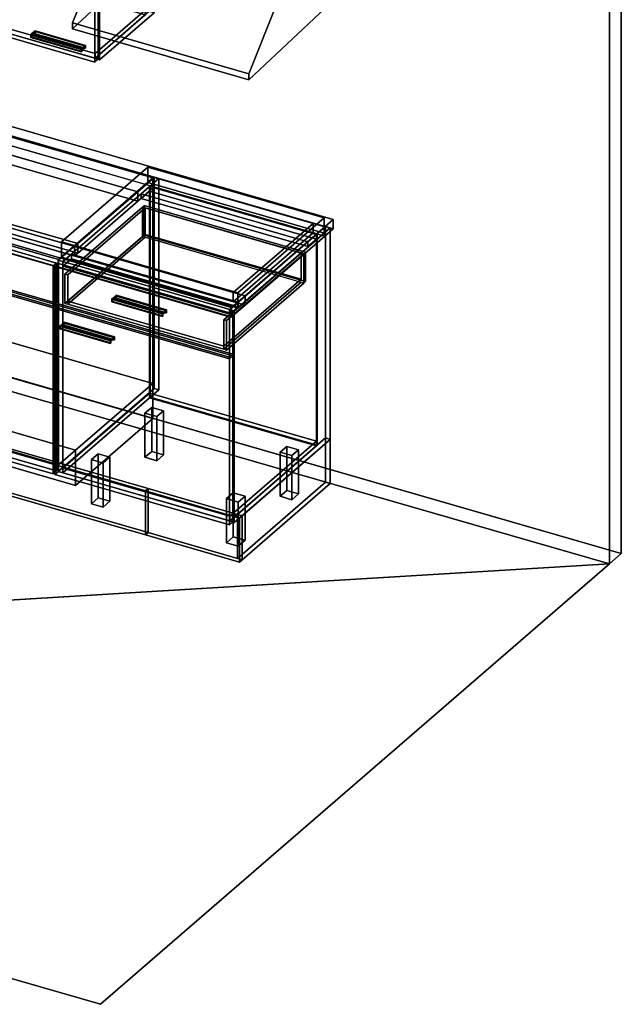
# Model space of a CAD drawing. Extents: x -1561 to 3499, y -2299 to 2343.
# Drawn here: x 1726 to 3499, y -2299 to 605 of the extents above; entities that cross this region are included whole.
import ezdxf

# ---------------------------------------------------------------- set-up
doc = ezdxf.new("R2010")
doc.units = 0
doc.layers.add('layer0', color=7, linetype='CONTINUOUS')

# ---------------------------------------------------------------- blocks, each defined once
blk = doc.blocks.new('PF_OBJECT0')
at = {"layer": 'layer0'}
for p, q in [((3499.1, 1325.3), (3499.1, -969.7)), ((3499.1, -969.7), (3499.1, 1325.3)), ((3464.1, 1295), (3464.1, -1000)), ((3464.1, -1000), (3464.1, 1295)), ((3499.1, -969.7), (-25.6, 47.8)), ((-25.6, 47.8), (3499.1, -969.7)), ((3464.1, -1000), (0, 0)), ((0, 0), (3464.1, -1000)), ((3499.1, -969.7), (3464.1, -1000)), ((3464.1, -1000), (3499.1, -969.7))]:
    blk.add_line(p, q, dxfattribs=at)
blk = doc.blocks.new('PF_OBJECT2')
at = {"layer": 'layer0'}
for p, q in [((3464.1, -1000), (0, 0)), ((0, 0), (3464.1, -1000)), ((3464.1, -1000), (-1500, -1299)), ((-1500, -1299), (3464.1, -1000)), ((1964.1, -2299), (3464.1, -1000)), ((3464.1, -1000), (1964.1, -2299)), ((-1500, -1299), (1964.1, -2299)), ((1964.1, -2299), (-1500, -1299))]:
    blk.add_line(p, q, dxfattribs=at)
blk = doc.blocks.new('PF_OBJECT35')
at = {"layer": 'layer0'}
for p, q in [((1310.2, -96.5), (1320.2, -87.8)), ((1320.2, -87.8), (1310.2, -96.5)), ((1824.7, -245), (1310.2, -96.5)), ((1310.2, -96.5), (1310.2, -585.8)), ((1310.2, -585.8), (1310.2, -96.5)), ((1310.2, -96.5), (1824.7, -245)), ((1320.2, -577.1), (1320.2, -87.8)), ((1320.2, -87.8), (1834.7, -236.3)), ((1320.2, -87.8), (1320.2, -577.1)), ((1834.7, -236.3), (1320.2, -87.8)), ((1834.7, -236.3), (1824.7, -245)), ((1824.7, -245), (1834.7, -236.3)), ((1824.7, -734.3), (1824.7, -245)), ((1824.7, -245), (1824.7, -734.3)), ((1834.7, -236.3), (1834.7, -725.6)), ((1834.7, -725.6), (1834.7, -236.3)), ((1320.2, -577.1), (1310.2, -585.8)), ((1310.2, -585.8), (1320.2, -577.1)), ((1834.7, -725.6), (1320.2, -577.1)), ((1320.2, -577.1), (1834.7, -725.6)), ((1310.2, -585.8), (1824.7, -734.3)), ((1824.7, -734.3), (1310.2, -585.8)), ((1824.7, -734.3), (1834.7, -725.6)), ((1834.7, -725.6), (1824.7, -734.3))]:
    blk.add_line(p, q, dxfattribs=at)
blk = doc.blocks.new('PF_OBJECT36')
at = {"layer": 'layer0'}
for p, q in [((1310.2, 27.4), (1320.2, 36)), ((1320.2, 36), (1310.2, 27.4)), ((1320.2, -82.6), (1320.2, 36)), ((1320.2, 36), (1834.7, -112.5)), ((1320.2, 36), (1320.2, -82.6)), ((1834.7, -112.5), (1320.2, 36)), ((1824.7, -121.1), (1310.2, 27.4)), ((1310.2, 27.4), (1310.2, -91.3)), ((1310.2, -91.3), (1310.2, 27.4)), ((1310.2, 27.4), (1824.7, -121.1)), ((1320.2, -82.6), (1310.2, -91.3)), ((1310.2, -91.3), (1320.2, -82.6)), ((1834.7, -231.1), (1320.2, -82.6)), ((1320.2, -82.6), (1834.7, -231.1)), ((1310.2, -91.3), (1824.7, -239.8)), ((1824.7, -239.8), (1310.2, -91.3)), ((1834.7, -112.5), (1824.7, -121.1)), ((1824.7, -121.1), (1834.7, -112.5)), ((1834.7, -112.5), (1834.7, -231.1)), ((1834.7, -231.1), (1834.7, -112.5)), ((1824.7, -239.8), (1824.7, -121.1)), ((1824.7, -121.1), (1824.7, -239.8)), ((1824.7, -239.8), (1834.7, -231.1)), ((1834.7, -231.1), (1824.7, -239.8))]:
    blk.add_line(p, q, dxfattribs=at)
blk = doc.blocks.new('PF_SKETCH38')
at = {"layer": 'layer0'}
blk.add_line((2074.6, 100.1), (2027.4, 59.2), dxfattribs=at)
blk = doc.blocks.new('PF_SKETCH40')
at = {"layer": 'layer0'}
blk.add_line((1980.3, 18.4), (1933.1, -22.4), dxfattribs=at)
blk = doc.blocks.new('PF_SKETCH42')
at = {"layer": 'layer0'}
blk.add_line((1885.9, -63.3), (1838.8, -104.1), dxfattribs=at)
blk = doc.blocks.new('PF_OBJECT43')
at = {"layer": 'layer0'}
for p, q in [((1853.1, -717.4), (2108.6, -496.1)), ((2108.6, -496.1), (1853.1, -717.4)), ((2108.6, -510), (1853.1, -731.2)), ((1853.1, -731.2), (2108.6, -510)), ((2108.6, -510), (2108.6, -496.1)), ((2108.6, -496.1), (2600.5, -638.1)), ((2108.6, -496.1), (2108.6, -510)), ((2600.5, -638.1), (2108.6, -496.1)), ((2600.5, -652), (2108.6, -510)), ((2108.6, -510), (2600.5, -652)), ((2600.5, -638.1), (2345, -859.4)), ((2345, -859.4), (2600.5, -638.1)), ((2600.5, -638.1), (2600.5, -652)), ((2600.5, -652), (2600.5, -638.1)), ((2345, -873.2), (2600.5, -652)), ((2600.5, -652), (2345, -873.2)), ((2345, -859.4), (1853.1, -717.4)), ((1853.1, -717.4), (1853.1, -731.2)), ((1853.1, -731.2), (1853.1, -717.4)), ((1853.1, -717.4), (2345, -859.4)), ((1853.1, -731.2), (2345, -873.2)), ((2345, -873.2), (1853.1, -731.2)), ((2345, -873.2), (2345, -859.4)), ((2345, -859.4), (2345, -873.2))]:
    blk.add_line(p, q, dxfattribs=at)
blk = doc.blocks.new('PF_OBJECT44')
at = {"layer": 'layer0'}
for p, q in [((2108.6, 113.6), (2110.6, 115.3)), ((2110.6, 115.3), (2108.6, 113.6)), ((2600.5, -28.4), (2108.6, 113.6)), ((2108.6, 113.6), (2108.6, -510)), ((2108.6, -510), (2108.6, 113.6)), ((2108.6, 113.6), (2600.5, -28.4)), ((2110.6, -508.2), (2110.6, 115.3)), ((2110.6, 115.3), (2602.5, -26.7)), ((2110.6, 115.3), (2110.6, -508.2)), ((2602.5, -26.7), (2110.6, 115.3)), ((2602.5, -26.7), (2600.5, -28.4)), ((2600.5, -28.4), (2602.5, -26.7)), ((2600.5, -652), (2600.5, -28.4)), ((2600.5, -28.4), (2600.5, -652)), ((2602.5, -26.7), (2602.5, -650.2)), ((2602.5, -650.2), (2602.5, -26.7)), ((2110.6, -508.2), (2108.6, -510)), ((2108.6, -510), (2110.6, -508.2)), ((2108.6, -510), (2600.5, -652)), ((2600.5, -652), (2108.6, -510)), ((2602.5, -650.2), (2110.6, -508.2)), ((2110.6, -508.2), (2602.5, -650.2)), ((2600.5, -652), (2602.5, -650.2)), ((2602.5, -650.2), (2600.5, -652))]:
    blk.add_line(p, q, dxfattribs=at)
blk = doc.blocks.new('PF_OBJECT45')
at = {"layer": 'layer0'}
for p, q in [((2083.6, 91.9), (2108.6, 113.6)), ((2108.6, 113.6), (2083.6, 91.9)), ((2108.6, 99.7), (2083.6, 78.1)), ((2083.6, 78.1), (2108.6, 99.7)), ((2575.5, -50.1), (2083.6, 91.9)), ((2083.6, 91.9), (2083.6, 78.1)), ((2083.6, 78.1), (2083.6, 91.9)), ((2083.6, 91.9), (2575.5, -50.1)), ((2108.6, 113.6), (2600.5, -28.4)), ((2108.6, 99.7), (2108.6, 113.6)), ((2108.6, 113.6), (2108.6, 99.7)), ((2600.5, -28.4), (2108.6, 113.6)), ((2600.5, -42.3), (2108.6, 99.7)), ((2108.6, 99.7), (2600.5, -42.3)), ((2083.6, 78.1), (2575.5, -63.9)), ((2575.5, -63.9), (2083.6, 78.1)), ((2600.5, -28.4), (2575.5, -50.1)), ((2575.5, -50.1), (2600.5, -28.4)), ((2600.5, -28.4), (2600.5, -42.3)), ((2600.5, -42.3), (2600.5, -28.4)), ((2575.5, -63.9), (2600.5, -42.3)), ((2600.5, -42.3), (2575.5, -63.9)), ((2575.5, -63.9), (2575.5, -50.1)), ((2575.5, -50.1), (2575.5, -63.9))]:
    blk.add_line(p, q, dxfattribs=at)
blk = doc.blocks.new('PF_OBJECT46')
at = {"layer": 'layer0'}
for p, q in [((2121.8, 140.9), (1838.8, -104.1)), ((1838.8, -104.1), (2121.8, 140.9)), ((1852.6, -108.1), (2135.6, 136.9)), ((2135.6, 136.9), (1852.6, -108.1)), ((2135.6, 136.9), (2121.8, 140.9)), ((2121.8, 140.9), (2121.8, -482.6)), ((2121.8, -482.6), (2121.8, 140.9)), ((2121.8, 140.9), (2135.6, 136.9)), ((2135.6, -486.6), (2135.6, 136.9)), ((2135.6, 136.9), (2135.6, -486.6)), ((2627.5, -5.1), (2344.5, -250.1)), ((2344.5, -250.1), (2627.5, -5.1)), ((2358.4, -254.1), (2641.4, -9.1)), ((2641.4, -9.1), (2358.4, -254.1)), ((2641.4, -9.1), (2627.5, -5.1)), ((2627.5, -5.1), (2627.5, -628.6)), ((2627.5, -628.6), (2627.5, -5.1)), ((2627.5, -5.1), (2641.4, -9.1)), ((2641.4, -632.6), (2641.4, -9.1)), ((2641.4, -9.1), (2641.4, -632.6)), ((1878.1, -86.1), (1853.1, -107.7)), ((1853.1, -107.7), (1878.1, -86.1)), ((2370, -228.1), (1878.1, -86.1)), ((1878.1, -86.1), (1878.1, -99.9)), ((1878.1, -99.9), (1878.1, -86.1)), ((1878.1, -86.1), (2370, -228.1)), ((1838.8, -104.1), (1852.6, -108.1)), ((1838.8, -727.7), (1838.8, -104.1)), ((1852.6, -108.1), (1838.8, -104.1)), ((1838.8, -104.1), (1838.8, -727.7)), ((1852.6, -108.1), (1852.6, -731.7)), ((1852.6, -731.7), (1852.6, -108.1)), ((1853.1, -121.6), (1878.1, -99.9)), ((1878.1, -99.9), (1853.1, -121.6)), ((1853.1, -107.7), (2345, -249.7)), ((1853.1, -121.6), (1853.1, -107.7)), ((2345, -249.7), (1853.1, -107.7)), ((1853.1, -107.7), (1853.1, -121.6)), ((1878.1, -99.9), (2370, -241.9)), ((2370, -241.9), (1878.1, -99.9)), ((2345, -263.6), (1853.1, -121.6)), ((1853.1, -121.6), (2345, -263.6)), ((2345, -249.7), (2370, -228.1)), ((2370, -228.1), (2345, -249.7)), ((2370, -241.9), (2370, -228.1)), ((2370, -228.1), (2370, -241.9)), ((2344.5, -250.1), (2358.4, -254.1)), ((2344.5, -873.7), (2344.5, -250.1)), ((2358.4, -254.1), (2344.5, -250.1)), ((2344.5, -250.1), (2344.5, -873.7)), ((2370, -241.9), (2345, -263.6)), ((2345, -263.6), (2370, -241.9)), ((2345, -249.7), (2345, -263.6)), ((2345, -263.6), (2345, -249.7)), ((2358.4, -254.1), (2358.4, -877.7)), ((2358.4, -877.7), (2358.4, -254.1)), ((1838.8, -727.7), (2121.8, -482.6)), ((2121.8, -482.6), (1838.8, -727.7)), ((2135.6, -486.6), (1852.6, -731.7)), ((1852.6, -731.7), (2135.6, -486.6)), ((2121.8, -482.6), (2135.6, -486.6)), ((2135.6, -486.6), (2121.8, -482.6)), ((2344.5, -873.7), (2627.5, -628.6)), ((2627.5, -628.6), (2344.5, -873.7)), ((2641.4, -632.6), (2358.4, -877.7)), ((2358.4, -877.7), (2641.4, -632.6)), ((2627.5, -628.6), (2641.4, -632.6)), ((2641.4, -632.6), (2627.5, -628.6)), ((1852.6, -731.7), (1838.8, -727.7)), ((1838.8, -727.7), (1852.6, -731.7)), ((2358.4, -877.7), (2344.5, -873.7)), ((2344.5, -873.7), (2358.4, -877.7))]:
    blk.add_line(p, q, dxfattribs=at)
blk = doc.blocks.new('PF_OBJECT47')
at = {"layer": 'layer0'}
for p, q in [((1845.7, -296.7), (1856.7, -287.1)), ((1856.7, -287.1), (1845.7, -296.7)), ((1856.7, -289.7), (1845.7, -299.3)), ((1845.7, -299.3), (1856.7, -289.7)), ((1856.7, -289.7), (1856.7, -287.1)), ((1856.7, -287.1), (2005.7, -330.1)), ((1856.7, -287.1), (1856.7, -289.7)), ((2005.7, -330.1), (1856.7, -287.1)), ((2005.7, -332.7), (1856.7, -289.7)), ((1856.7, -289.7), (2005.7, -332.7)), ((1994.7, -339.7), (1845.7, -296.7)), ((1845.7, -296.7), (1845.7, -299.3)), ((1845.7, -299.3), (1845.7, -296.7)), ((1845.7, -296.7), (1994.7, -339.7)), ((1845.7, -299.3), (1994.7, -342.3)), ((1994.7, -342.3), (1845.7, -299.3)), ((2005.7, -330.1), (1994.7, -339.7)), ((1994.7, -339.7), (2005.7, -330.1)), ((1994.7, -342.3), (2005.7, -332.7)), ((2005.7, -332.7), (1994.7, -342.3)), ((1994.7, -342.3), (1994.7, -339.7)), ((1994.7, -339.7), (1994.7, -342.3)), ((2005.7, -330.1), (2005.7, -332.7)), ((2005.7, -332.7), (2005.7, -330.1))]:
    blk.add_line(p, q, dxfattribs=at)
blk = doc.blocks.new('PF_OBJECT48')
at = {"layer": 'layer0'}
for p, q in [((1844.2, -298), (1845.7, -296.7)), ((1845.7, -296.7), (1844.2, -298)), ((1993.2, -341), (1844.2, -298)), ((1844.2, -298), (1844.2, -306.6)), ((1844.2, -306.6), (1844.2, -298)), ((1844.2, -298), (1993.2, -341)), ((1845.7, -305.3), (1844.2, -306.6)), ((1844.2, -306.6), (1845.7, -305.3)), ((1844.2, -306.6), (1993.2, -349.6)), ((1993.2, -349.6), (1844.2, -306.6)), ((1845.7, -305.3), (1845.7, -296.7)), ((1845.7, -296.7), (1994.7, -339.7)), ((1845.7, -296.7), (1845.7, -305.3)), ((1994.7, -339.7), (1845.7, -296.7)), ((1994.7, -348.3), (1845.7, -305.3)), ((1845.7, -305.3), (1994.7, -348.3)), ((1994.7, -339.7), (1993.2, -341)), ((1993.2, -341), (1994.7, -339.7)), ((1993.2, -349.6), (1993.2, -341)), ((1993.2, -341), (1993.2, -349.6)), ((1993.2, -349.6), (1994.7, -348.3)), ((1994.7, -348.3), (1993.2, -349.6)), ((1994.7, -339.7), (1994.7, -348.3)), ((1994.7, -348.3), (1994.7, -339.7))]:
    blk.add_line(p, q, dxfattribs=at)
blk = doc.blocks.new('PF_OBJECT49')
at = {"layer": 'layer0'}
for p, q in [((1848.2, -297.1), (1856.7, -289.7)), ((1856.7, -289.7), (1848.2, -297.1)), ((1856.7, -289.7), (1856.7, -295.8)), ((2005.7, -332.7), (1856.7, -289.7)), ((1856.7, -295.8), (1856.7, -289.7)), ((1856.7, -289.7), (2005.7, -332.7)), ((1856.7, -295.8), (1848.2, -297.1)), ((1848.2, -297.1), (1856.7, -295.8)), ((1848.2, -297.1), (1997.2, -340.1)), ((1997.2, -340.1), (1848.2, -297.1)), ((1856.7, -295.8), (2005.7, -338.8)), ((2005.7, -338.8), (1856.7, -295.8)), ((2005.7, -332.7), (1997.2, -340.1)), ((1997.2, -340.1), (2005.7, -332.7)), ((1997.2, -340.1), (2005.7, -338.8)), ((2005.7, -338.8), (1997.2, -340.1)), ((2005.7, -338.8), (2005.7, -332.7)), ((2005.7, -332.7), (2005.7, -338.8))]:
    blk.add_line(p, q, dxfattribs=at)
blk = doc.blocks.new('PF_OBJECT50')
at = {"layer": 'layer0'}
for p, q in [((1829.9, -246.5), (1839.9, -237.8)), ((1839.9, -237.8), (1829.9, -246.5)), ((2344.3, -395), (1829.9, -246.5)), ((1829.9, -246.5), (1829.9, -735.8)), ((1829.9, -735.8), (1829.9, -246.5)), ((1829.9, -246.5), (2344.3, -395)), ((1839.9, -727.1), (1839.9, -237.8)), ((1839.9, -237.8), (2354.3, -386.3)), ((1839.9, -237.8), (1839.9, -727.1)), ((2354.3, -386.3), (1839.9, -237.8)), ((2354.3, -386.3), (2344.3, -395)), ((2344.3, -395), (2354.3, -386.3)), ((2344.3, -884.3), (2344.3, -395)), ((2344.3, -395), (2344.3, -884.3)), ((2354.3, -386.3), (2354.3, -875.6)), ((2354.3, -875.6), (2354.3, -386.3)), ((1839.9, -727.1), (1829.9, -735.8)), ((1829.9, -735.8), (1839.9, -727.1)), ((1829.9, -735.8), (2344.3, -884.3)), ((2344.3, -884.3), (1829.9, -735.8)), ((2354.3, -875.6), (1839.9, -727.1)), ((1839.9, -727.1), (2354.3, -875.6)), ((2344.3, -884.3), (2354.3, -875.6)), ((2354.3, -875.6), (2344.3, -884.3))]:
    blk.add_line(p, q, dxfattribs=at)
blk = doc.blocks.new('PF_OBJECT51')
at = {"layer": 'layer0'}
for p, q in [((1999, -217.1), (2010, -207.6)), ((2010, -207.6), (1999, -217.1)), ((2010, -210.2), (1999, -219.7)), ((1999, -219.7), (2010, -210.2)), ((2147.9, -260.1), (1999, -217.1)), ((1999, -217.1), (1999, -219.7)), ((1999, -219.7), (1999, -217.1)), ((1999, -217.1), (2147.9, -260.1)), ((1999, -219.7), (2147.9, -262.7)), ((2147.9, -262.7), (1999, -219.7)), ((2010, -210.2), (2010, -207.6)), ((2010, -207.6), (2158.9, -250.6)), ((2010, -207.6), (2010, -210.2)), ((2158.9, -250.6), (2010, -207.6)), ((2158.9, -253.2), (2010, -210.2)), ((2010, -210.2), (2158.9, -253.2)), ((2158.9, -250.6), (2147.9, -260.1)), ((2147.9, -260.1), (2158.9, -250.6)), ((2147.9, -262.7), (2158.9, -253.2)), ((2158.9, -253.2), (2147.9, -262.7)), ((2147.9, -262.7), (2147.9, -260.1)), ((2147.9, -260.1), (2147.9, -262.7)), ((2158.9, -250.6), (2158.9, -253.2)), ((2158.9, -253.2), (2158.9, -250.6))]:
    blk.add_line(p, q, dxfattribs=at)
blk = doc.blocks.new('PF_OBJECT52')
at = {"layer": 'layer0'}
for p, q in [((1997.5, -218.4), (1999, -217.1)), ((1999, -217.1), (1997.5, -218.4)), ((2146.4, -261.4), (1997.5, -218.4)), ((1997.5, -218.4), (1997.5, -227)), ((1997.5, -227), (1997.5, -218.4)), ((1997.5, -218.4), (2146.4, -261.4)), ((1999, -225.7), (1997.5, -227)), ((1997.5, -227), (1999, -225.7)), ((1997.5, -227), (2146.4, -270)), ((2146.4, -270), (1997.5, -227)), ((1999, -225.7), (1999, -217.1)), ((1999, -217.1), (2147.9, -260.1)), ((1999, -217.1), (1999, -225.7)), ((2147.9, -260.1), (1999, -217.1)), ((2147.9, -268.7), (1999, -225.7)), ((1999, -225.7), (2147.9, -268.7)), ((2147.9, -260.1), (2146.4, -261.4)), ((2146.4, -261.4), (2147.9, -260.1)), ((2146.4, -270), (2146.4, -261.4)), ((2146.4, -261.4), (2146.4, -270)), ((2147.9, -260.1), (2147.9, -268.7)), ((2147.9, -268.7), (2147.9, -260.1)), ((2146.4, -270), (2147.9, -268.7)), ((2147.9, -268.7), (2146.4, -270))]:
    blk.add_line(p, q, dxfattribs=at)
blk = doc.blocks.new('PF_OBJECT53')
at = {"layer": 'layer0'}
for p, q in [((2001.5, -217.5), (2010, -210.2)), ((2010, -210.2), (2001.5, -217.5)), ((2010, -216.2), (2001.5, -217.5)), ((2001.5, -217.5), (2010, -216.2)), ((2001.5, -217.5), (2150.4, -260.5)), ((2150.4, -260.5), (2001.5, -217.5)), ((2010, -210.2), (2010, -216.2)), ((2158.9, -253.2), (2010, -210.2)), ((2010, -216.2), (2010, -210.2)), ((2010, -210.2), (2158.9, -253.2)), ((2010, -216.2), (2158.9, -259.2)), ((2158.9, -259.2), (2010, -216.2)), ((2158.9, -253.2), (2150.4, -260.5)), ((2150.4, -260.5), (2158.9, -253.2)), ((2150.4, -260.5), (2158.9, -259.2)), ((2158.9, -259.2), (2150.4, -260.5)), ((2158.9, -259.2), (2158.9, -253.2)), ((2158.9, -253.2), (2158.9, -259.2))]:
    blk.add_line(p, q, dxfattribs=at)
blk = doc.blocks.new('PF_OBJECT54')
at = {"layer": 'layer0'}
for p, q in [((1829.9, -122.6), (1839.9, -114)), ((1839.9, -114), (1829.9, -122.6)), ((1839.9, -232.6), (1839.9, -114)), ((1839.9, -114), (2354.3, -262.5)), ((1839.9, -114), (1839.9, -232.6)), ((2354.3, -262.5), (1839.9, -114)), ((2344.3, -271.1), (1829.9, -122.6)), ((1829.9, -122.6), (1829.9, -241.3)), ((1829.9, -241.3), (1829.9, -122.6)), ((1829.9, -122.6), (2344.3, -271.1)), ((1839.9, -232.6), (1829.9, -241.3)), ((1829.9, -241.3), (1839.9, -232.6)), ((1829.9, -241.3), (2344.3, -389.8)), ((2344.3, -389.8), (1829.9, -241.3)), ((2354.3, -381.1), (1839.9, -232.6)), ((1839.9, -232.6), (2354.3, -381.1)), ((2354.3, -262.5), (2344.3, -271.1)), ((2344.3, -271.1), (2354.3, -262.5)), ((2344.3, -389.8), (2344.3, -271.1)), ((2344.3, -271.1), (2344.3, -389.8)), ((2354.3, -262.5), (2354.3, -381.1)), ((2354.3, -381.1), (2354.3, -262.5)), ((2344.3, -389.8), (2354.3, -381.1)), ((2354.3, -381.1), (2344.3, -389.8))]:
    blk.add_line(p, q, dxfattribs=at)
blk = doc.blocks.new('PF_OBJECT55')
at = {"layer": 'layer0'}
for p, q in [((1859.4, -145), (2087.4, 52.4)), ((2087.4, 52.4), (1859.4, -145)), ((2096.1, 49.9), (1868.1, -147.5)), ((1868.1, -147.5), (2096.1, 49.9)), ((2087.4, 52.4), (2092.4, 56.7)), ((2092.4, 56.7), (2087.4, 52.4)), ((2087.4, -34.2), (2087.4, 52.4)), ((2087.4, 52.4), (2087.4, -34.2)), ((2087.4, 52.4), (2563.7, -85.1)), ((2096.1, 49.9), (2087.4, 52.4)), ((2092.4, -29.9), (2092.4, 56.7)), ((2092.4, 56.7), (2568.7, -80.8)), ((2092.4, 56.7), (2092.4, -29.9)), ((2568.7, -80.8), (2092.4, 56.7)), ((2555.1, -82.6), (2096.1, 49.9)), ((2096.1, 49.9), (2096.1, -28)), ((2096.1, -28), (2096.1, 49.9)), ((1868.1, -225.5), (2096.1, -28)), ((2096.1, -28), (1868.1, -225.5)), ((2096.1, -28), (2555.1, -160.5)), ((2555.1, -160.5), (2096.1, -28)), ((2087.4, -34.2), (1859.4, -231.6)), ((1859.4, -231.6), (2087.4, -34.2)), ((2096.1, -36.7), (1868.1, -234.1)), ((1868.1, -234.1), (2096.1, -36.7)), ((2092.4, -29.9), (2087.4, -34.2)), ((2087.4, -34.2), (2092.4, -29.9)), ((2563.7, -171.7), (2087.4, -34.2)), ((2087.4, -34.2), (2096.1, -36.7)), ((2568.7, -167.4), (2092.4, -29.9)), ((2092.4, -29.9), (2568.7, -167.4)), ((2096.1, -36.7), (2555.1, -169.2)), ((2327.1, -280), (2555.1, -82.6)), ((2555.1, -82.6), (2327.1, -280)), ((2563.7, -85.1), (2335.7, -282.5)), ((2335.7, -282.5), (2563.7, -85.1)), ((2555.1, -160.5), (2555.1, -82.6)), ((2555.1, -82.6), (2555.1, -160.5)), ((2563.7, -85.1), (2555.1, -82.6)), ((2568.7, -80.8), (2563.7, -85.1)), ((2563.7, -85.1), (2568.7, -80.8)), ((2563.7, -85.1), (2563.7, -171.7)), ((2563.7, -171.7), (2563.7, -85.1)), ((2568.7, -80.8), (2568.7, -167.4)), ((2568.7, -167.4), (2568.7, -80.8)), ((1868.1, -147.5), (1859.4, -145)), ((1859.4, -145), (1859.4, -231.6)), ((1859.4, -231.6), (1859.4, -145)), ((1859.4, -145), (1868.1, -147.5)), ((1868.1, -234.1), (1868.1, -147.5)), ((1868.1, -147.5), (1868.1, -225.5)), ((2555.1, -160.5), (2327.1, -358)), ((2327.1, -358), (2555.1, -160.5)), ((2327.1, -366.6), (2555.1, -169.2)), ((2555.1, -169.2), (2327.1, -366.6)), ((2335.7, -369.1), (2563.7, -171.7)), ((2563.7, -171.7), (2335.7, -369.1)), ((2555.1, -169.2), (2563.7, -171.7)), ((2563.7, -171.7), (2568.7, -167.4)), ((2568.7, -167.4), (2563.7, -171.7)), ((1859.4, -231.6), (1868.1, -234.1)), ((1868.1, -234.1), (1859.4, -231.6)), ((2327.1, -358), (1868.1, -225.5)), ((1868.1, -225.5), (1868.1, -234.1)), ((1868.1, -225.5), (2327.1, -358)), ((1868.1, -234.1), (2327.1, -366.6)), ((2327.1, -366.6), (1868.1, -234.1)), ((2327.1, -280), (2327.1, -366.6)), ((2335.7, -282.5), (2327.1, -280)), ((2327.1, -358), (2327.1, -280)), ((2327.1, -280), (2335.7, -282.5)), ((2335.7, -369.1), (2335.7, -282.5)), ((2335.7, -282.5), (2335.7, -369.1)), ((2327.1, -366.6), (2327.1, -358)), ((2327.1, -366.6), (2335.7, -369.1)), ((2335.7, -369.1), (2327.1, -366.6))]:
    blk.add_line(p, q, dxfattribs=at)
blk = doc.blocks.new('PF_OBJECT56')
at = {"layer": 'layer0'}
for p, q in [((2095.1, -555.7), (2115.1, -538.4)), ((2115.1, -538.4), (2095.1, -555.7)), ((2115.1, -668.3), (2115.1, -538.4)), ((2115.1, -538.4), (2149.7, -548.4)), ((2115.1, -538.4), (2115.1, -668.3)), ((2149.7, -548.4), (2115.1, -538.4)), ((2149.7, -548.4), (2129.7, -565.7)), ((2129.7, -565.7), (2149.7, -548.4)), ((2149.7, -548.4), (2149.7, -678.3)), ((2149.7, -678.3), (2149.7, -548.4)), ((2129.7, -565.7), (2095.1, -555.7)), ((2095.1, -555.7), (2095.1, -685.6)), ((2095.1, -685.6), (2095.1, -555.7)), ((2095.1, -555.7), (2129.7, -565.7)), ((2129.7, -695.6), (2129.7, -565.7)), ((2129.7, -565.7), (2129.7, -695.6)), ((2115.1, -668.3), (2095.1, -685.6)), ((2095.1, -685.6), (2115.1, -668.3)), ((2095.1, -685.6), (2129.7, -695.6)), ((2129.7, -695.6), (2095.1, -685.6)), ((2149.7, -678.3), (2115.1, -668.3)), ((2115.1, -668.3), (2149.7, -678.3)), ((2129.7, -695.6), (2149.7, -678.3)), ((2149.7, -678.3), (2129.7, -695.6))]:
    blk.add_line(p, q, dxfattribs=at)
blk = doc.blocks.new('PF_OBJECT57')
at = {"layer": 'layer0'}
for p, q in [((1937.1, -692.5), (1957.1, -675.2)), ((1957.1, -675.2), (1937.1, -692.5)), ((1971.7, -702.5), (1937.1, -692.5)), ((1937.1, -692.5), (1937.1, -822.5)), ((1937.1, -822.5), (1937.1, -692.5)), ((1937.1, -692.5), (1971.7, -702.5)), ((1957.1, -805.1), (1957.1, -675.2)), ((1957.1, -675.2), (1991.7, -685.2)), ((1957.1, -675.2), (1957.1, -805.1)), ((1991.7, -685.2), (1957.1, -675.2)), ((1991.7, -685.2), (1971.7, -702.5)), ((1971.7, -702.5), (1991.7, -685.2)), ((1991.7, -685.2), (1991.7, -815.1)), ((1991.7, -815.1), (1991.7, -685.2)), ((1971.7, -832.5), (1971.7, -702.5)), ((1971.7, -702.5), (1971.7, -832.5)), ((1957.1, -805.1), (1937.1, -822.5)), ((1937.1, -822.5), (1957.1, -805.1)), ((1991.7, -815.1), (1957.1, -805.1)), ((1957.1, -805.1), (1991.7, -815.1)), ((1937.1, -822.5), (1971.7, -832.5)), ((1971.7, -832.5), (1937.1, -822.5)), ((1971.7, -832.5), (1991.7, -815.1)), ((1991.7, -815.1), (1971.7, -832.5))]:
    blk.add_line(p, q, dxfattribs=at)
blk = doc.blocks.new('PF_OBJECT58')
at = {"layer": 'layer0'}
for p, q in [((2493.4, -670.7), (2513.4, -653.4)), ((2513.4, -653.4), (2493.4, -670.7)), ((2513.4, -783.3), (2513.4, -653.4)), ((2513.4, -653.4), (2548.1, -663.4)), ((2513.4, -653.4), (2513.4, -783.3)), ((2548.1, -663.4), (2513.4, -653.4)), ((2548.1, -663.4), (2528.1, -680.7)), ((2528.1, -680.7), (2548.1, -663.4)), ((2548.1, -663.4), (2548.1, -793.3)), ((2548.1, -793.3), (2548.1, -663.4)), ((2528.1, -680.7), (2493.4, -670.7)), ((2493.4, -670.7), (2493.4, -800.6)), ((2493.4, -800.6), (2493.4, -670.7)), ((2493.4, -670.7), (2528.1, -680.7)), ((2528.1, -810.6), (2528.1, -680.7)), ((2528.1, -680.7), (2528.1, -810.6)), ((2513.4, -783.3), (2493.4, -800.6)), ((2493.4, -800.6), (2513.4, -783.3)), ((2548.1, -793.3), (2513.4, -783.3)), ((2513.4, -783.3), (2548.1, -793.3)), ((2493.4, -800.6), (2528.1, -810.6)), ((2528.1, -810.6), (2493.4, -800.6)), ((2528.1, -810.6), (2548.1, -793.3)), ((2548.1, -793.3), (2528.1, -810.6))]:
    blk.add_line(p, q, dxfattribs=at)
blk = doc.blocks.new('PF_OBJECT59')
at = {"layer": 'layer0'}
for p, q in [((2335.4, -807.5), (2355.4, -790.2)), ((2355.4, -790.2), (2335.4, -807.5)), ((2370.1, -817.5), (2335.4, -807.5)), ((2335.4, -807.5), (2335.4, -937.5)), ((2335.4, -937.5), (2335.4, -807.5)), ((2335.4, -807.5), (2370.1, -817.5)), ((2355.4, -920.1), (2355.4, -790.2)), ((2355.4, -790.2), (2390.1, -800.2)), ((2355.4, -790.2), (2355.4, -920.1)), ((2390.1, -800.2), (2355.4, -790.2)), ((2390.1, -800.2), (2370.1, -817.5)), ((2370.1, -817.5), (2390.1, -800.2)), ((2390.1, -800.2), (2390.1, -930.1)), ((2390.1, -930.1), (2390.1, -800.2)), ((2370.1, -947.5), (2370.1, -817.5)), ((2370.1, -817.5), (2370.1, -947.5)), ((2355.4, -920.1), (2335.4, -937.5)), ((2335.4, -937.5), (2355.4, -920.1)), ((2390.1, -930.1), (2355.4, -920.1)), ((2355.4, -920.1), (2390.1, -930.1)), ((2335.4, -937.5), (2370.1, -947.5)), ((2370.1, -947.5), (2335.4, -937.5)), ((2370.1, -947.5), (2390.1, -930.1)), ((2390.1, -930.1), (2370.1, -947.5))]:
    blk.add_line(p, q, dxfattribs=at)
blk = doc.blocks.new('PF_SKETCH60')
at = {"layer": 'layer0'}
blk.add_line((2074.6, 100.1), (2027.4, 59.2), dxfattribs=at)
blk = doc.blocks.new('PF_SKETCH61')
at = {"layer": 'layer0'}
blk.add_line((2594.2, -49.9), (2547, -90.8), dxfattribs=at)
blk = doc.blocks.new('PF_SKETCH62')
at = {"layer": 'layer0'}
blk.add_line((1980.3, 18.4), (1933.1, -22.4), dxfattribs=at)
blk = doc.blocks.new('PF_SKETCH63')
at = {"layer": 'layer0'}
blk.add_line((2499.9, -131.6), (2452.7, -172.4), dxfattribs=at)
blk = doc.blocks.new('PF_SKETCH64')
at = {"layer": 'layer0'}
blk.add_line((1885.9, -63.3), (1838.8, -104.1), dxfattribs=at)
blk = doc.blocks.new('PF_SKETCH65')
at = {"layer": 'layer0'}
blk.add_line((2405.5, -213.3), (2358.4, -254.1), dxfattribs=at)
blk = doc.blocks.new('PF_OBJECT89')
at = {"layer": 'layer0'}
for p, q in [((1947.4, 1108.4), (2107.9, 1247.4)), ((2107.9, 1247.4), (1947.4, 1108.4)), ((2121.8, 1243.4), (1961.3, 1104.4)), ((1961.3, 1104.4), (2121.8, 1243.4)), ((2107.9, 629.9), (2107.9, 1247.4)), ((2107.9, 1247.4), (2121.8, 1243.4)), ((2107.9, 1247.4), (2107.9, 629.9)), ((2121.8, 1243.4), (2107.9, 1247.4)), ((2121.8, 1243.4), (2121.8, 625.9)), ((2121.8, 625.9), (2121.8, 1243.4)), ((1961.3, 1104.4), (1947.4, 1108.4)), ((1947.4, 1108.4), (1947.4, 490.9)), ((1947.4, 490.9), (1947.4, 1108.4)), ((1947.4, 1108.4), (1961.3, 1104.4)), ((1961.3, 486.9), (1961.3, 1104.4)), ((1961.3, 1104.4), (1961.3, 486.9)), ((2107.9, 629.9), (1947.4, 490.9)), ((1947.4, 490.9), (2107.9, 629.9)), ((1961.3, 486.9), (2121.8, 625.9)), ((2121.8, 625.9), (1961.3, 486.9)), ((2121.8, 625.9), (2107.9, 629.9)), ((2107.9, 629.9), (2121.8, 625.9)), ((1947.4, 490.9), (1961.3, 486.9)), ((1961.3, 486.9), (1947.4, 490.9))]:
    blk.add_line(p, q, dxfattribs=at)
blk = doc.blocks.new('PF_OBJECT90')
at = {"layer": 'layer0'}
for p, q in [((1456, 647.2), (1604, 775.4)), ((1604, 775.4), (1456, 647.2)), ((1604, 761.5), (1456, 633.4)), ((1456, 633.4), (1604, 761.5)), ((1604, 761.5), (1604, 775.4)), ((1604, 775.4), (2095.9, 633.4)), ((1604, 775.4), (1604, 761.5)), ((2095.9, 633.4), (1604, 775.4)), ((2095.9, 619.5), (1604, 761.5)), ((1604, 761.5), (2095.9, 619.5)), ((1947.9, 505.2), (1456, 647.2)), ((1456, 647.2), (1456, 633.4)), ((1456, 633.4), (1456, 647.2)), ((1456, 647.2), (1947.9, 505.2)), ((1456, 633.4), (1947.9, 491.4)), ((1947.9, 491.4), (1456, 633.4)), ((2095.9, 633.4), (1947.9, 505.2)), ((1947.9, 505.2), (2095.9, 633.4)), ((1947.9, 491.4), (2095.9, 619.5)), ((2095.9, 619.5), (1947.9, 491.4)), ((2095.9, 633.4), (2095.9, 619.5)), ((2095.9, 619.5), (2095.9, 633.4)), ((1947.9, 491.4), (1947.9, 505.2)), ((1947.9, 505.2), (1947.9, 491.4))]:
    blk.add_line(p, q, dxfattribs=at)
blk = doc.blocks.new('PF_OBJECT93')
at = {"layer": 'layer0'}
for p, q in [((1760.4, 563.1), (1771.4, 572.6)), ((1771.4, 572.6), (1760.4, 563.1)), ((1771.4, 570), (1760.4, 560.5)), ((1760.4, 560.5), (1771.4, 570)), ((1909.3, 520.1), (1760.4, 563.1)), ((1760.4, 563.1), (1760.4, 560.5)), ((1760.4, 560.5), (1760.4, 563.1)), ((1760.4, 563.1), (1909.3, 520.1)), ((1760.4, 560.5), (1909.3, 517.5)), ((1909.3, 517.5), (1760.4, 560.5)), ((1771.4, 570), (1771.4, 572.6)), ((1771.4, 572.6), (1920.3, 529.6)), ((1771.4, 572.6), (1771.4, 570)), ((1920.3, 529.6), (1771.4, 572.6)), ((1920.3, 527), (1771.4, 570)), ((1771.4, 570), (1920.3, 527)), ((1920.3, 529.6), (1909.3, 520.1)), ((1909.3, 520.1), (1920.3, 529.6)), ((1909.3, 517.5), (1920.3, 527)), ((1920.3, 527), (1909.3, 517.5)), ((1920.3, 529.6), (1920.3, 527)), ((1920.3, 527), (1920.3, 529.6)), ((1909.3, 517.5), (1909.3, 520.1)), ((1909.3, 520.1), (1909.3, 517.5))]:
    blk.add_line(p, q, dxfattribs=at)
blk = doc.blocks.new('PF_OBJECT94')
at = {"layer": 'layer0'}
for p, q in [((1758.9, 561.8), (1760.4, 563.1)), ((1760.4, 563.1), (1758.9, 561.8)), ((1907.8, 518.8), (1758.9, 561.8)), ((1758.9, 561.8), (1758.9, 553.1)), ((1758.9, 553.1), (1758.9, 561.8)), ((1758.9, 561.8), (1907.8, 518.8)), ((1760.4, 554.4), (1758.9, 553.1)), ((1758.9, 553.1), (1760.4, 554.4)), ((1758.9, 553.1), (1907.8, 510.1)), ((1907.8, 510.1), (1758.9, 553.1)), ((1760.4, 554.4), (1760.4, 563.1)), ((1760.4, 563.1), (1909.3, 520.1)), ((1760.4, 563.1), (1760.4, 554.4)), ((1909.3, 520.1), (1760.4, 563.1)), ((1909.3, 511.4), (1760.4, 554.4)), ((1760.4, 554.4), (1909.3, 511.4)), ((1909.3, 520.1), (1907.8, 518.8)), ((1907.8, 518.8), (1909.3, 520.1)), ((1907.8, 510.1), (1907.8, 518.8)), ((1907.8, 518.8), (1907.8, 510.1)), ((1907.8, 510.1), (1909.3, 511.4)), ((1909.3, 511.4), (1907.8, 510.1)), ((1909.3, 520.1), (1909.3, 511.4)), ((1909.3, 511.4), (1909.3, 520.1))]:
    blk.add_line(p, q, dxfattribs=at)
blk = doc.blocks.new('PF_OBJECT95')
at = {"layer": 'layer0'}
for p, q in [((1762.9, 562.7), (1771.4, 570)), ((1771.4, 570), (1762.9, 562.7)), ((1771.4, 564), (1762.9, 562.7)), ((1762.9, 562.7), (1771.4, 564)), ((1762.9, 562.7), (1911.8, 519.7)), ((1911.8, 519.7), (1762.9, 562.7)), ((1771.4, 570), (1771.4, 564)), ((1920.3, 527), (1771.4, 570)), ((1771.4, 564), (1771.4, 570)), ((1771.4, 570), (1920.3, 527)), ((1771.4, 564), (1920.3, 521)), ((1920.3, 521), (1771.4, 564)), ((1920.3, 527), (1911.8, 519.7)), ((1911.8, 519.7), (1920.3, 527)), ((1920.3, 521), (1920.3, 527)), ((1920.3, 527), (1920.3, 521)), ((1911.8, 519.7), (1920.3, 521)), ((1920.3, 521), (1911.8, 519.7))]:
    blk.add_line(p, q, dxfattribs=at)
blk = doc.blocks.new('PF_OBJECT96')
at = {"layer": 'layer0'}
for p, q in [((1432.7, 1241.1), (1442.7, 1249.7)), ((1442.7, 1249.7), (1432.7, 1241.1)), ((1442.7, 637.5), (1442.7, 1249.7)), ((1442.7, 1249.7), (1957.2, 1101.2)), ((1442.7, 1249.7), (1442.7, 637.5)), ((1957.2, 1101.2), (1442.7, 1249.7)), ((1947.2, 1092.6), (1432.7, 1241.1)), ((1432.7, 1241.1), (1432.7, 628.8)), ((1432.7, 628.8), (1432.7, 1241.1)), ((1432.7, 1241.1), (1947.2, 1092.6)), ((1957.2, 1101.2), (1947.2, 1092.6)), ((1947.2, 1092.6), (1957.2, 1101.2)), ((1947.2, 480.3), (1947.2, 1092.6)), ((1947.2, 1092.6), (1947.2, 480.3)), ((1957.2, 1101.2), (1957.2, 489)), ((1957.2, 489), (1957.2, 1101.2)), ((1442.7, 637.5), (1432.7, 628.8)), ((1432.7, 628.8), (1442.7, 637.5)), ((1432.7, 628.8), (1947.2, 480.3)), ((1947.2, 480.3), (1432.7, 628.8)), ((1957.2, 489), (1442.7, 637.5)), ((1442.7, 637.5), (1957.2, 489)), ((1947.2, 480.3), (1957.2, 489)), ((1957.2, 489), (1947.2, 480.3))]:
    blk.add_line(p, q, dxfattribs=at)
blk = doc.blocks.new('PF_OBJECT112')
at = {"layer": 'layer0'}
for p, q in [((302.9, -257.8), (2104.2, -777.8)), ((2104.2, -777.8), (302.9, -257.8)), ((294.9, -264.7), (2096.3, -784.7)), ((2096.3, -784.7), (294.9, -264.7)), ((2096.3, -914.6), (294.9, -394.6)), ((294.9, -394.6), (2096.3, -914.6)), ((2104.2, -907.7), (302.9, -387.7)), ((302.9, -387.7), (2104.2, -907.7)), ((2104.2, -777.8), (2096.3, -784.7)), ((2096.3, -784.7), (2104.2, -777.8)), ((2104.2, -777.8), (2104.2, -907.7)), ((2104.2, -907.7), (2104.2, -777.8)), ((2096.3, -784.7), (2096.3, -914.6)), ((2096.3, -914.6), (2096.3, -784.7)), ((2104.2, -907.7), (2096.3, -914.6)), ((2096.3, -914.6), (2104.2, -907.7))]:
    blk.add_line(p, q, dxfattribs=at)
blk = doc.blocks.new('PF_OBJECT113')
at = {"layer": 'layer0'}
for p, q in [((2096.3, -784.7), (2104.2, -777.8)), ((2104.2, -777.8), (2096.3, -784.7)), ((2104.2, -907.7), (2104.2, -777.8)), ((2104.2, -777.8), (2381.4, -857.8)), ((2104.2, -777.8), (2104.2, -907.7)), ((2381.4, -857.8), (2104.2, -777.8)), ((2096.3, -914.6), (2096.3, -784.7)), ((2096.3, -784.7), (2373.4, -864.7)), ((2096.3, -784.7), (2096.3, -914.6)), ((2373.4, -864.7), (2096.3, -784.7)), ((2381.4, -857.8), (2373.4, -864.7)), ((2373.4, -864.7), (2381.4, -857.8)), ((2373.4, -864.7), (2373.4, -994.6)), ((2373.4, -994.6), (2373.4, -864.7)), ((2381.4, -857.8), (2381.4, -987.7)), ((2381.4, -987.7), (2381.4, -857.8)), ((2096.3, -914.6), (2104.2, -907.7)), ((2104.2, -907.7), (2096.3, -914.6)), ((2373.4, -994.6), (2096.3, -914.6)), ((2096.3, -914.6), (2373.4, -994.6)), ((2381.4, -987.7), (2104.2, -907.7)), ((2104.2, -907.7), (2381.4, -987.7)), ((2381.4, -987.7), (2373.4, -994.6)), ((2373.4, -994.6), (2381.4, -987.7))]:
    blk.add_line(p, q, dxfattribs=at)
blk = doc.blocks.new('PF_OBJECT114')
at = {"layer": 'layer0'}
for p, q in [((2367.5, -853.8), (2627.5, -628.6)), ((2627.5, -628.6), (2367.5, -853.8)), ((2381.4, -857.8), (2641.4, -632.6)), ((2641.4, -632.6), (2381.4, -857.8)), ((2627.5, -628.6), (2627.5, -758.5)), ((2627.5, -628.6), (2641.4, -632.6)), ((2627.5, -758.5), (2627.5, -628.6)), ((2641.4, -632.6), (2627.5, -628.6)), ((2641.4, -632.6), (2641.4, -762.5)), ((2641.4, -762.5), (2641.4, -632.6)), ((2627.5, -758.5), (2367.5, -983.7)), ((2367.5, -983.7), (2627.5, -758.5)), ((2641.4, -762.5), (2381.4, -987.7)), ((2381.4, -987.7), (2641.4, -762.5)), ((2627.5, -758.5), (2641.4, -762.5)), ((2641.4, -762.5), (2627.5, -758.5)), ((2367.5, -983.7), (2367.5, -853.8)), ((2381.4, -857.8), (2367.5, -853.8)), ((2367.5, -853.8), (2367.5, -983.7)), ((2367.5, -853.8), (2381.4, -857.8)), ((2381.4, -987.7), (2381.4, -857.8)), ((2381.4, -857.8), (2381.4, -987.7)), ((2381.4, -987.7), (2367.5, -983.7)), ((2367.5, -983.7), (2381.4, -987.7))]:
    blk.add_line(p, q, dxfattribs=at)
blk = doc.blocks.new('PF_OBJECT115')
at = {"layer": 'layer0'}
for p, q in [((554.3, 621.2), (2650, 16.2)), ((2650, 16.2), (554.3, 621.2)), ((529.3, 599.5), (2625, -5.5)), ((2650, -11.6), (554.3, 593.4)), ((554.3, 593.4), (2650, -11.6)), ((2625, -33.2), (529.3, 571.8)), ((2390, -209), (294.3, 396)), ((294.3, 396), (1887.7, -64)), ((1897.7, -55.4), (304.3, 404.6)), ((2122.7, 139.5), (1249.4, 391.6)), ((2350, -243.7), (254.3, 361.3)), ((254.3, 361.3), (2350, -243.7)), ((294.3, 368.3), (2390, -236.7)), ((1887.7, -91.7), (294.3, 368.3)), ((304.3, 376.9), (1897.7, -83.1)), ((1249.4, 363.9), (2122.7, 111.8)), ((254.3, 333.6), (2350, -271.4)), ((2350, -271.4), (254.3, 333.6)), ((1403.7, 291.1), (2074.2, 97.5)), ((2074.2, 69.8), (1403.7, 263.4)), ((2074.2, 97.5), (1444.6, 279.3)), ((1444.6, 251.5), (2074.2, 69.8)), ((1268.1, 126.4), (1897.7, -55.4)), ((2122.7, 139.5), (2074.2, 97.5)), ((2074.2, 97.5), (2122.7, 139.5)), ((2590.4, 4.5), (2122.7, 139.5)), ((2122.7, 139.5), (2122.7, 111.8)), ((2122.7, 111.8), (2122.7, 139.5)), ((1897.7, -83.1), (1268.1, 98.7)), ((2074.2, 97.5), (1897.7, -55.4)), ((1897.7, -55.4), (2074.2, 97.5)), ((2122.7, 111.8), (2074.2, 69.8)), ((2074.2, 69.8), (2122.7, 111.8)), ((2074.2, 97.5), (2074.2, 69.8)), ((2074.2, 69.8), (2074.2, 97.5)), ((2122.7, 111.8), (2590.4, -23.2)), ((2074.2, 69.8), (1897.7, -83.1)), ((1897.7, -83.1), (2074.2, 69.8)), ((2355.4, -199), (2590.4, 4.5)), ((2590.4, 4.5), (2355.4, -199)), ((2590.4, -23.2), (2590.4, 4.5)), ((2590.4, 4.5), (2590.4, -23.2)), ((2625, -5.5), (2590.4, 4.5)), ((2650, 16.2), (2625, -5.5)), ((2625, -5.5), (2650, 16.2)), ((2650, 16.2), (2650, -11.6)), ((2650, -11.6), (2650, 16.2)), ((2355.4, -226.7), (2590.4, -23.2)), ((2590.4, -23.2), (2355.4, -226.7)), ((2625, -5.5), (2390, -209)), ((2390, -209), (2625, -5.5)), ((2590.4, -23.2), (2625, -33.2)), ((2625, -5.5), (2625, -33.2)), ((2625, -33.2), (2625, -5.5)), ((2625, -33.2), (2650, -11.6)), ((2650, -11.6), (2625, -33.2)), ((1897.7, -55.4), (1887.7, -64)), ((1887.7, -64), (1897.7, -55.4)), ((1897.7, -83.1), (1897.7, -55.4)), ((1897.7, -55.4), (1897.7, -83.1)), ((2390, -236.7), (2625, -33.2)), ((2625, -33.2), (2390, -236.7)), ((1887.7, -91.7), (1887.7, -64)), ((1887.7, -64), (2355.4, -199)), ((1887.7, -64), (1887.7, -91.7)), ((1897.7, -83.1), (1887.7, -91.7)), ((1887.7, -91.7), (1897.7, -83.1)), ((2355.4, -226.7), (1887.7, -91.7)), ((2355.4, -199), (2355.4, -226.7)), ((2355.4, -226.7), (2355.4, -199)), ((2355.4, -199), (2390, -209)), ((2390, -209), (2350, -243.7)), ((2350, -243.7), (2390, -209)), ((2390, -236.7), (2355.4, -226.7)), ((2390, -236.7), (2390, -209)), ((2390, -209), (2390, -236.7)), ((2350, -271.4), (2390, -236.7)), ((2390, -236.7), (2350, -271.4)), ((2350, -271.4), (2350, -243.7)), ((2350, -243.7), (2350, -271.4))]:
    blk.add_line(p, q, dxfattribs=at)
blk = doc.blocks.new('PF_OBJECT121')
at = {"layer": 'layer0'}
for p, q in [((1961.7, 795.1), (2122.2, 934.1)), ((2122.2, 934.1), (1961.7, 795.1)), ((2122.2, 934.1), (2122.2, 804.2)), ((2122.2, 804.2), (2122.2, 934.1)), ((2122.2, 934.1), (2641.8, 784.1)), ((2641.8, 784.1), (2122.2, 934.1)), ((2122.2, 804.2), (1881.2, 578.2)), ((1881.2, 578.2), (2122.2, 804.2)), ((1881.2, 595.5), (1961.7, 795.1)), ((1961.7, 795.1), (1881.2, 595.5)), ((2481.3, 645.1), (1961.7, 795.1)), ((1961.7, 795.1), (2481.3, 645.1)), ((2122.2, 804.2), (2641.8, 654.2)), ((2641.8, 654.2), (2122.2, 804.2)), ((2641.8, 784.1), (2481.3, 645.1)), ((2481.3, 645.1), (2641.8, 784.1)), ((2641.8, 654.2), (2641.8, 784.1)), ((2641.8, 784.1), (2641.8, 654.2)), ((2400.8, 428.2), (2641.8, 654.2)), ((2641.8, 654.2), (2400.8, 428.2)), ((2481.3, 645.1), (2400.8, 445.5)), ((2400.8, 445.5), (2481.3, 645.1)), ((1881.2, 578.2), (1881.2, 595.5)), ((1881.2, 595.5), (2400.8, 445.5)), ((2400.8, 445.5), (1881.2, 595.5)), ((1881.2, 595.5), (1881.2, 578.2)), ((1881.2, 578.2), (2400.8, 428.2)), ((2400.8, 428.2), (1881.2, 578.2)), ((2400.8, 445.5), (2400.8, 428.2)), ((2400.8, 428.2), (2400.8, 445.5))]:
    blk.add_line(p, q, dxfattribs=at)
blk = doc.blocks.new('PF_OBJECT122')
at = {"layer": 'layer0'}
for p, q in [((1372.5, -515.1), (1600, -318.1)), ((1600, -318.1), (1372.5, -515.1)), ((1600, -422), (1600, -318.1)), ((1600, -318.1), (2117.9, -467.6)), ((1600, -318.1), (1600, -422)), ((2117.9, -467.6), (1600, -318.1)), ((1600, -422), (1372.5, -619.1)), ((1372.5, -619.1), (1600, -422)), ((2117.9, -571.5), (1600, -422)), ((1600, -422), (2117.9, -571.5)), ((2117.9, -467.6), (1890.4, -664.6)), ((1890.4, -664.6), (2117.9, -467.6)), ((2117.9, -467.6), (2117.9, -571.5)), ((2117.9, -571.5), (2117.9, -467.6)), ((1890.4, -664.6), (1372.5, -515.1)), ((1372.5, -515.1), (1372.5, -619.1)), ((1372.5, -619.1), (1372.5, -515.1)), ((1372.5, -515.1), (1890.4, -664.6)), ((1890.4, -768.6), (2117.9, -571.5)), ((2117.9, -571.5), (1890.4, -768.6)), ((1372.5, -619.1), (1890.4, -768.6)), ((1890.4, -768.6), (1372.5, -619.1)), ((1890.4, -768.6), (1890.4, -664.6)), ((1890.4, -664.6), (1890.4, -768.6))]:
    blk.add_line(p, q, dxfattribs=at)
blk = doc.blocks.new('PF_OBJECT123')
at = {"layer": 'layer0'}
for p, q in [((1322.5, 47.8), (1600, 288.1)), ((1600, 288.1), (1322.5, 47.8)), ((1600, -318.1), (1600, 288.1)), ((1600, 288.1), (2117.9, 138.6)), ((1600, 288.1), (1600, -318.1)), ((2117.9, 138.6), (1600, 288.1)), ((2117.9, 138.6), (1840.4, -101.7)), ((1840.4, -101.7), (2117.9, 138.6)), ((2117.9, 138.6), (2117.9, -467.6)), ((2117.9, -467.6), (2117.9, 138.6)), ((1840.4, -101.7), (1322.5, 47.8)), ((1322.5, 47.8), (1322.5, -558.4)), ((1322.5, -558.4), (1322.5, 47.8)), ((1322.5, 47.8), (1840.4, -101.7)), ((1840.4, -707.9), (1840.4, -101.7)), ((1840.4, -101.7), (1840.4, -707.9)), ((1600, -318.1), (1322.5, -558.4)), ((1322.5, -558.4), (1600, -318.1)), ((2117.9, -467.6), (1600, -318.1)), ((1600, -318.1), (2117.9, -467.6)), ((1840.4, -707.9), (2117.9, -467.6)), ((2117.9, -467.6), (1840.4, -707.9)), ((1322.5, -558.4), (1840.4, -707.9)), ((1840.4, -707.9), (1322.5, -558.4))]:
    blk.add_line(p, q, dxfattribs=at)
blk = doc.blocks.new('PF_OBJECT124')
at = {"layer": 'layer0'}
for p, q in [((1848.8, -50.4), (2103.8, 170.4)), ((2103.8, 170.4), (1848.8, -50.4)), ((2103.8, 125.4), (2103.8, 170.4)), ((2103.8, 170.4), (2623.4, 20.4)), ((2103.8, 170.4), (2103.8, 125.4)), ((2623.4, 20.4), (2103.8, 170.4)), ((2103.8, 125.4), (1848.8, -95.5)), ((1848.8, -95.5), (2103.8, 125.4)), ((2623.4, -24.6), (2103.8, 125.4)), ((2103.8, 125.4), (2623.4, -24.6)), ((2623.4, 20.4), (2368.4, -200.4)), ((2368.4, -200.4), (2623.4, 20.4)), ((2623.4, 20.4), (2623.4, -24.6)), ((2623.4, -24.6), (2623.4, 20.4)), ((2368.4, -245.5), (2623.4, -24.6)), ((2623.4, -24.6), (2368.4, -245.5)), ((2368.4, -200.4), (1848.8, -50.4)), ((1848.8, -50.4), (1848.8, -95.5)), ((1848.8, -95.5), (1848.8, -50.4)), ((1848.8, -50.4), (2368.4, -200.4)), ((1848.8, -95.5), (2368.4, -245.5)), ((2368.4, -245.5), (1848.8, -95.5)), ((2368.4, -245.5), (2368.4, -200.4)), ((2368.4, -200.4), (2368.4, -245.5))]:
    blk.add_line(p, q, dxfattribs=at)

msp = doc.modelspace()

# ---------------------------------------------------------------- block references
for name in ['PF_OBJECT0', 'PF_OBJECT96', 'PF_OBJECT89', 'PF_OBJECT121', 'PF_OBJECT90', 'PF_OBJECT115', 'PF_OBJECT94', 'PF_OBJECT93', 'PF_OBJECT95', 'PF_OBJECT123', 'PF_OBJECT124', 'PF_OBJECT46', 'PF_SKETCH38', 'PF_SKETCH60', 'PF_OBJECT45', 'PF_OBJECT44', 'PF_OBJECT36', 'PF_OBJECT55', 'PF_OBJECT2', 'PF_SKETCH40', 'PF_SKETCH62', 'PF_SKETCH61', 'PF_SKETCH42', 'PF_SKETCH64', 'PF_OBJECT35', 'PF_OBJECT54', 'PF_SKETCH63', 'PF_OBJECT52', 'PF_OBJECT51', 'PF_OBJECT53', 'PF_SKETCH65', 'PF_OBJECT112', 'PF_OBJECT50', 'PF_OBJECT47', 'PF_OBJECT49', 'PF_OBJECT122', 'PF_OBJECT48', 'PF_OBJECT43', 'PF_OBJECT56', 'PF_OBJECT114', 'PF_OBJECT58', 'PF_OBJECT57', 'PF_OBJECT113', 'PF_OBJECT59']:
    msp.add_blockref(name, (0, 0))

doc.saveas('drawing.dxf')
